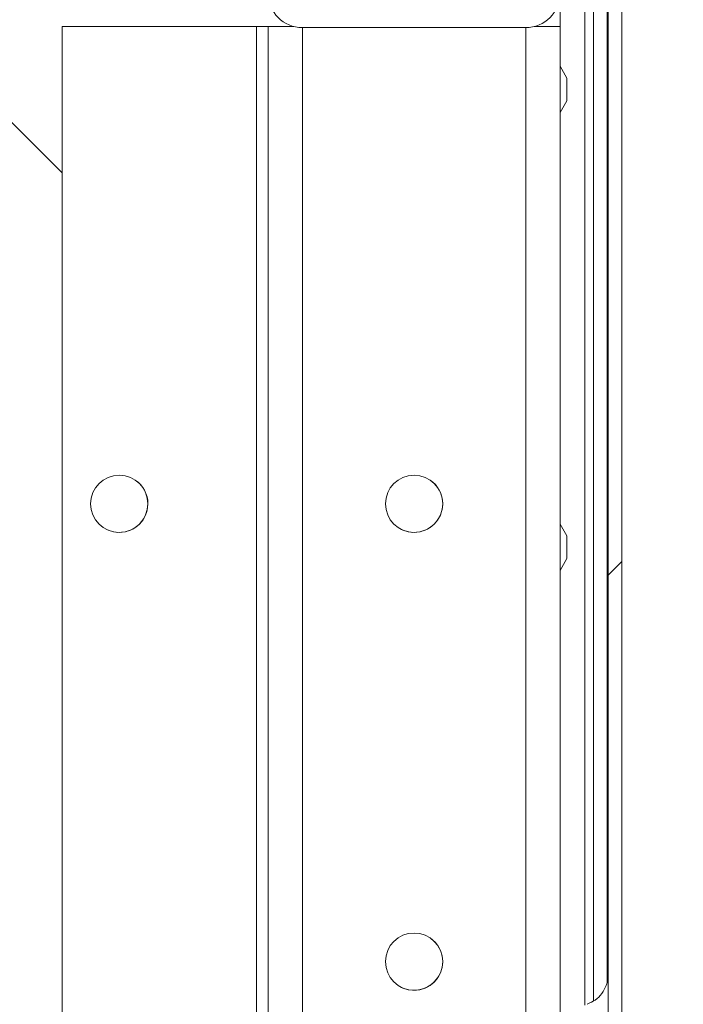
# Model space of a CAD drawing. Units: millimetres. Extents: x 63 to 8648, y 73 to 6139.
# Drawn here: x 2867 to 2925, y 1437 to 1523 of the extents above; entities that cross this region are included whole.
import ezdxf

# ---------------------------------------------------------------- set-up
doc = ezdxf.new("R2010")
doc.units = ezdxf.units.MM
doc.header["$LTSCALE"] = 5
doc.header["$PDSIZE"] = -1
doc.styles.get("Standard").update_dxf_attribs({"font": 'romans.shx', "width": 0.8})
doc.dimstyles.new('SLDDIMSTYLE2', dxfattribs={"dimscale": 10, "dimtxt": 2.5, "dimasz": 3.302, "dimexe": 1, "dimexo": 1, "dimgap": 0.926042, "dimtad": 1, "dimdec": 0, "dimrnd": 1e-09, "dimzin": 12, "dimdsep": 46, "dimtxsty": 'Standard', "dimcen": 2, "dimadec": 0, "dimazin": 3, "dimtfac": 1, "dimtdec": 0, "dimtmove": 0, "dimatfit": 0, "dimfxl": 1, "dimfrac": 2, "dimtolj": 1, "dimtzin": 12, "dimarcsym": 0})

# ---------------------------------------------------------------- blocks, each defined once
blk = doc.blocks.new('*D40')
at = {"color": 0, "lineweight": -2, "transparency": 16777216}
for p, q in [((2930.988, 1579.932), (3159.843, 1579.932)), ((3139.843, 1046.774), (3139.843, 1513.892)), ((2930.988, 980.734), (3159.843, 980.734))]:
    blk.add_line(p, q, dxfattribs=at)
at = {"color": 0, "transparency": 16777216}
for points in [[(3128.836, 1513.892), (3150.849, 1513.892), (3139.843, 1579.932)], [(3128.836, 1046.774), (3150.849, 1046.774), (3139.843, 980.734)]]:
    blk.add_solid(points, dxfattribs=at)
at = {"layer": 'Defpoints', "color": 0, "transparency": 16777216}
for p in [(2910.988, 1579.932), (3139.843, 1579.932), (2910.988, 980.734)]:
    blk.add_point(p, dxfattribs=at)
at = {"color": 0, "transparency": 16777216, "insert": (3096.322, 1280.333), "char_height": 50, "attachment_point": 5, "rotation": 90}
blk.add_mtext('\\A1;600', dxfattribs=at)

msp = doc.modelspace()

# ---------------------------------------------------------------- hatches: boundary and pattern name
at = {"linetype": 'Continuous', "lineweight": 18}
h = msp.add_hatch(dxfattribs=at)
h.set_pattern_fill('ANSI31', color=256, scale=20, style=0)
h.set_pattern_definition([(45, (185.93, -629.563), (-44.9013, 44.9013), [])])
edge = h.paths.add_edge_path(flags=0)
edge.add_line((2918.126, 994.705), (2916.926, 994.705))
edge.add_line((2916.926, 994.705), (2916.926, 993.8))
edge.add_arc((2916.326, 993.8), 0.6, 348, 360, ccw=False)
edge.add_line((2916.913, 993.675), (2914.282, 981.297))
edge.add_arc((2915.505, 981.038), 1.25, 168, 348)
edge.add_line((2916.728, 980.778), (2919.359, 993.156))
edge.add_arc((2917.598, 993.53), 1.8, 348, 360)
edge.add_line((2919.398, 993.53), (2919.398, 1567.339))
edge.add_arc((2917.598, 1567.339), 1.8, 360, 372)
edge.add_line((2919.359, 1567.713), (2916.728, 1580.091))
edge.add_arc((2915.505, 1579.831), 1.25, 12, 192)
edge.add_line((2914.282, 1579.571), (2916.913, 1567.193))
edge.add_arc((2916.326, 1567.069), 0.6, 0, 12, ccw=False)
edge.add_line((2916.926, 1567.069), (2916.926, 1566.164))
edge.add_line((2916.926, 1566.164), (2918.126, 1566.164))
edge.add_line((2918.126, 1566.164), (2918.126, 1567.069))
edge.add_arc((2916.326, 1567.069), 1.8, 360, 372)
edge.add_line((2918.087, 1567.443), (2915.456, 1579.821))
edge.add_arc((2915.505, 1579.831), 0.05, 12, 192, ccw=False)
edge.add_line((2915.554, 1579.842), (2918.185, 1567.464))
edge.add_arc((2917.598, 1567.339), 0.6, 0, 12, ccw=False)
edge.add_line((2918.198, 1567.339), (2918.198, 1567.271))
edge.add_line((2918.198, 1567.271), (2918.198, 993.598))
edge.add_line((2918.198, 993.598), (2918.198, 993.53))
edge.add_arc((2917.598, 993.53), 0.6, 348, 360, ccw=False)
edge.add_line((2918.185, 993.405), (2915.554, 981.027))
edge.add_arc((2915.505, 981.038), 0.05, 168, 348, ccw=False)
edge.add_line((2915.456, 981.048), (2918.087, 993.426))
edge.add_arc((2916.326, 993.8), 1.8, 348, 360)
edge.add_line((2918.126, 993.8), (2918.126, 994.705))

# ---------------------------------------------------------------- linework, layer by layer
for p, q in [((2918.198, 1567.271), (2918.198, 993.598)), ((2919.398, 1567.339), (2919.398, 993.53)), ((2870.484, 1509.236), (2851.186, 1528.534)), ((2916.14, 1529.15), (2916.14, 1436.526)), ((2916.896, 1526.15), (2916.896, 1436.895)), ((2916.896, 1436.895), (2916.896, 1526.15)), ((2918.096, 1526.15), (2918.096, 1438.548)), ((2918.196, 1439.208), (2918.196, 1526.635)), ((2913.986, 1521.934), (2913.986, 1524.829)), ((2870.484, 1522.034), (2887.484, 1522.034)), ((2870.484, 1522.034), (2870.484, 1522.034)), ((2887.484, 1522.034), (2870.484, 1522.034)), ((2870.484, 1320.634), (2870.484, 1522.034)), ((2870.484, 1522.034), (2870.484, 1320.634)), ((2887.484, 1522.034), (2887.484, 1522.034)), ((2887.484, 1320.634), (2887.484, 1522.034)), ((2890.484, 1522.034), (2888.484, 1522.034)), ((2888.484, 1522.034), (2888.484, 1320.634)), ((2888.484, 1522.034), (2888.484, 1522.034)), ((2890.484, 1522.034), (2888.484, 1522.034)), ((2888.484, 1320.634), (2888.484, 1522.034)), ((2891.484, 1320.634), (2891.484, 1521.932)), ((2891.488, 1521.932), (2910.988, 1521.932)), ((2910.984, 1320.115), (2910.984, 1521.932)), ((2911.984, 1522.034), (2911.984, 1522.102)), ((2911.984, 1522.034), (2913.984, 1522.034)), ((2911.984, 1522.034), (2911.986, 1522.034)), ((2911.986, 1522.103), (2911.986, 1522.034)), ((2913.984, 1038.634), (2913.984, 1522.034)), ((2913.984, 1522.034), (2913.984, 1522.034)), ((2913.984, 1521.934), (2913.986, 1521.934)), ((2914.584, 1517.527), (2913.984, 1518.566)), ((2913.984, 1514.502), (2914.584, 1515.541)), ((2914.584, 1477.527), (2913.984, 1478.566)), ((2913.984, 1474.502), (2914.584, 1475.541)), ((2918.196, 1439.235), (2918.196, 1439.202))]:
    msp.add_line(p, q, dxfattribs=at)
at = {"linetype": 'Continuous', "lineweight": 18, "flags": 128}
for points in [[(2888.484, 1522.034), (2888.465, 1522.034), (2888.408, 1522.034), (2888.316, 1522.034), (2888.191, 1522.034), (2888.04, 1522.034), (2887.867, 1522.034), (2887.679, 1522.034), (2887.484, 1522.034)], [(2890.484, 1522.034), (2890.427, 1522.034), (2890.256, 1522.034), (2889.979, 1522.034), (2889.605, 1522.034), (2889.151, 1522.034), (2888.632, 1522.034), (2888.069, 1522.034), (2887.484, 1522.034)], [(2890.71, 1522.034), (2890.336, 1522.034), (2889.817, 1522.034), (2889.363, 1522.034), (2888.99, 1522.034), (2888.713, 1522.034), (2888.542, 1522.034), (2888.484, 1522.034)], [(2890.718, 1522.034), (2890.653, 1522.034), (2890.56, 1522.034), (2890.503, 1522.034), (2890.484, 1522.034)], [(2913.984, 1522.034), (2913.927, 1522.034), (2913.756, 1522.034), (2913.479, 1522.034), (2913.106, 1522.034), (2912.651, 1522.034), (2912.132, 1522.034), (2911.765, 1522.034)], [(2911.984, 1522.034), (2911.965, 1522.034), (2911.908, 1522.034), (2911.816, 1522.034), (2911.765, 1522.034)], [(2914.584, 1517.527), (2914.584, 1517.452), (2914.584, 1517.236), (2914.584, 1516.914), (2914.584, 1516.534)], [(2914.584, 1516.534), (2914.584, 1516.154), (2914.584, 1515.832), (2914.584, 1515.617), (2914.584, 1515.541)], [(2914.584, 1477.527), (2914.584, 1477.452), (2914.584, 1477.236), (2914.584, 1476.914), (2914.584, 1476.534)], [(2914.584, 1476.534), (2914.584, 1476.154), (2914.584, 1475.832), (2914.584, 1475.617), (2914.584, 1475.541)], [(2918.196, 1421.633), (2918.196, 1421.645), (2918.196, 1421.914), (2918.196, 1422.533), (2918.196, 1423.475), (2918.196, 1424.702), (2918.196, 1426.163), (2918.196, 1427.8), (2918.196, 1429.544), (2918.196, 1431.325), (2918.196, 1433.069), (2918.196, 1434.705), (2918.196, 1436.167), (2918.196, 1437.394), (2918.196, 1438.336), (2918.196, 1438.954), (2918.196, 1439.224), (2918.196, 1439.235)]]:
    msp.add_lwpolyline(points, dxfattribs=at)
at = {"linetype": 'Continuous', "lineweight": 18}
for centre in [(2875.484, 1480.334), (2901.234, 1480.334), (2901.234, 1440.334)]:
    msp.add_circle(centre, 2.5, dxfattribs=at)
for centre, radius, start, end in [((2891.488, 1524.932), 3, 180, 270), ((2910.988, 1524.932), 3, 270, 360), ((2875.484, 1480.334), 2.5, 360, 56.05174), ((2901.234, 1480.334), 2.5, 360, 56.05174), ((2875.484, 1480.334), 2.5, 236.05174, 360), ((2901.234, 1480.334), 2.5, 236.05174, 360), ((2901.234, 1440.334), 2.5, 360, 56.05174), ((2901.234, 1440.334), 2.5, 236.05174, 360)]:
    msp.add_arc(centre, radius, start, end, dxfattribs=at)
msp.add_open_spline([(2918.196, 1439.192), (2918.196, 1439.2), (2918.196, 1439.217), (2918.196, 1439.282), (2918.196, 1439.229), (2918.196, 1439.225), (2918.196, 1439.207), (2918.195, 1439.157), (2918.19, 1439.017), (2918.157, 1438.706), (2918.017, 1438.169), (2917.661, 1437.527), (2917.089, 1436.944), (2916.604, 1436.721), (2916.363, 1436.611)], degree=3, knots=[0, 0, 0, 0, 0.081345, 0.181488, 0.182589, 0.183578, 0.185323, 0.19612, 0.219208, 0.286601, 0.421805, 0.617272, 0.81033, 1, 1, 1, 1], dxfattribs=at)

# ---------------------------------------------------------------- dimensions: what is measured, and where the dimension line sits
dim = msp.add_linear_dim(base=(3139.843, 1579.932), p1=(2910.988, 980.734), p2=(2910.988, 1579.932), angle=90, text='600', dimstyle='SLDDIMSTYLE2', override={"dimscale": 20})
dim.commit()
dim.dimension.update_dxf_attribs({"geometry": '*D40', "text_midpoint": (3096.322, 1280.333)})

doc.saveas('drawing.dxf')
